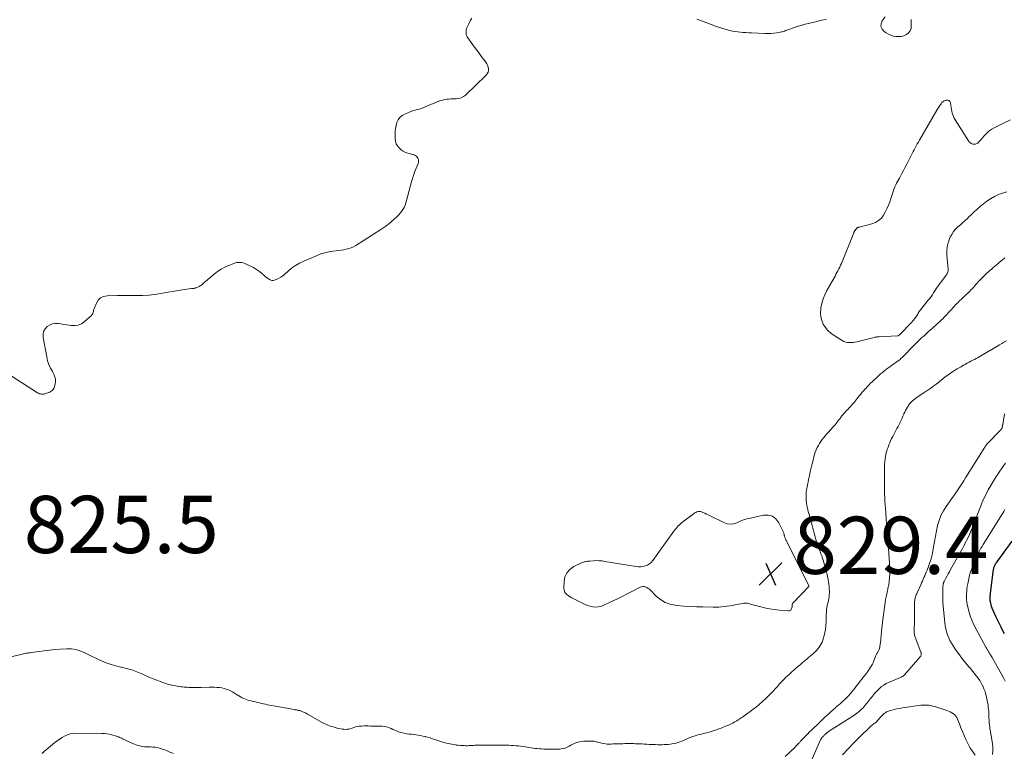
# Model space of a CAD drawing. Units: feet. Extents: x 1915000 to 1920030, y 555000 to 560000.
# Drawn here: x 1915617 to 1915961, y 556246 to 556503 of the extents above; entities that cross this region are included whole.
import ezdxf

# ---------------------------------------------------------------- set-up
doc = ezdxf.new("R2010")
doc.units = ezdxf.units.FT
doc.header["$LTSCALE"] = 100
doc.header["$MEASUREMENT"] = 0
for name, color, linetype, lineweight in [('CONTOUR INDEX', 32, 'Continuous', 25), ('CONTOUR INTERMEDIATE', 40, 'Continuous', 15), ('SPOT ELEVATION', 7, 'Continuous', 15)]:
    doc.layers.add(name, color=color, linetype=linetype, lineweight=lineweight)
doc.styles.add('slant', font='romans.shx', dxfattribs={"oblique": 14.999978})

# ---------------------------------------------------------------- blocks, each defined once
blk = doc.blocks.new('SPOT')
at = {"layer": 'SPOT ELEVATION', "lineweight": 25}
for p, q in [((-3.95, -3.95), (3.86, 3.85)), ((-1.67, 3.81), (1.74, -3.97))]:
    blk.add_line(p, q, dxfattribs=at)

msp = doc.modelspace()

# ---------------------------------------------------------------- linework, layer by layer
at = {"layer": 'CONTOUR INDEX', "elevation": 840, "flags": 128}
msp.add_lwpolyline([(1915961.31, 556287.92), (1915960.51, 556289.42), (1915960.09, 556290.23), (1915959.49, 556291.41), (1915958.9, 556292.61), (1915958.33, 556293.81), (1915957.78, 556295.02), (1915957.2, 556296.32), (1915956.97, 556296.89), (1915956.77, 556297.47), (1915956.6, 556298.06), (1915956.46, 556298.66), (1915956.36, 556299.17), (1915956.31, 556299.52), (1915956.27, 556299.88), (1915956.26, 556300.23), (1915956.27, 556300.59), (1915956.29, 556300.95), (1915956.32, 556301.3), (1915956.36, 556301.66), (1915956.4, 556302.02), (1915957.5, 556310.51), (1915957.55, 556310.79), (1915957.61, 556311.07), (1915957.7, 556311.34), (1915957.8, 556311.6), (1915957.92, 556311.86), (1915958.05, 556312.11), (1915958.2, 556312.36), (1915958.36, 556312.59), (1915963.92, 556320.32)], dxfattribs=at)
at = {"layer": 'CONTOUR INTERMEDIATE', "flags": 128}
for points, elevation in [([(1915775.08, 556503.16), (1915774.52, 556502.15), (1915773.99, 556501.12), (1915773.42, 556499.95), (1915773.23, 556499.49), (1915773.1, 556499.02), (1915773.04, 556498.53), (1915773.03, 556498.03), (1915773.11, 556497.54), (1915773.24, 556497.07), (1915773.44, 556496.63), (1915773.7, 556496.2), (1915776.04, 556493), (1915776.82, 556491.95), (1915777.59, 556490.89), (1915778.37, 556489.84), (1915779.15, 556488.79), (1915779.93, 556487.73), (1915780.27, 556487.19), (1915780.55, 556486.62), (1915780.74, 556486.02), (1915780.87, 556485.39), (1915780.85, 556484.78), (1915780.74, 556484.21), (1915780.46, 556483.68), (1915780.09, 556483.2), (1915772.83, 556476.24), (1915772.11, 556475.7), (1915771.34, 556475.28), (1915770.5, 556475.05), (1915769.6, 556474.95), (1915769.18, 556474.95), (1915768.46, 556474.94), (1915767.73, 556474.91), (1915767.01, 556474.85), (1915766.28, 556474.78), (1915765.57, 556474.66), (1915764.87, 556474.5), (1915764.18, 556474.29), (1915763.5, 556474.04), (1915758.78, 556472.07), (1915758.09, 556471.8), (1915757.39, 556471.56), (1915756.69, 556471.35), (1915755.97, 556471.17), (1915755.26, 556470.99), (1915754.55, 556470.78), (1915753.85, 556470.54), (1915753.16, 556470.27), (1915751.59, 556469.61), (1915750.69, 556469.08), (1915749.91, 556468.43), (1915749.33, 556467.6), (1915748.88, 556466.65), (1915748.6, 556465.59), (1915748.39, 556464.52), (1915748.29, 556463.44), (1915748.26, 556462.35), (1915748.28, 556460.98), (1915748.4, 556460.08), (1915748.64, 556459.23), (1915749.07, 556458.46), (1915749.61, 556457.73), (1915750.3, 556457.12), (1915751.03, 556456.59), (1915751.85, 556456.19), (1915752.71, 556455.87), (1915754.85, 556455.29), (1915755.28, 556455.11), (1915755.65, 556454.87), (1915755.96, 556454.54), (1915756.21, 556454.14), (1915756.35, 556453.7), (1915756.42, 556453.25), (1915756.38, 556452.8), (1915756.26, 556452.34), (1915755.29, 556449.83), (1915754.66, 556448.11), (1915754.08, 556446.37), (1915753.56, 556444.62), (1915753.1, 556442.84), (1915752.25, 556439.33), (1915752.01, 556438.53), (1915751.73, 556437.75), (1915751.37, 556436.99), (1915750.97, 556436.26), (1915750.5, 556435.57), (1915750, 556434.9), (1915749.44, 556434.28), (1915748.84, 556433.7), (1915747.01, 556432.04), (1915746.73, 556431.79), (1915746.45, 556431.55), (1915746.16, 556431.32), (1915745.86, 556431.09), (1915745.57, 556430.87), (1915745.27, 556430.65), (1915744.97, 556430.44), (1915744.66, 556430.22), (1915744.6, 556430.18), (1915744.26, 556429.95), (1915743.92, 556429.72), (1915743.58, 556429.5), (1915743.23, 556429.27), (1915734.46, 556423.68), (1915733.68, 556423.24), (1915732.87, 556422.86), (1915732.03, 556422.57), (1915731.15, 556422.34), (1915730.26, 556422.17), (1915729.37, 556422.02), (1915728.47, 556421.89), (1915727.57, 556421.78), (1915726.49, 556421.67), (1915725.06, 556421.44), (1915723.66, 556421.14), (1915722.28, 556420.72), (1915720.93, 556420.21), (1915716.26, 556418.23), (1915714.78, 556417.51), (1915713.37, 556416.7), (1915712.05, 556415.74), (1915710.79, 556414.69), (1915709.69, 556413.67), (1915709, 556413.1), (1915708.27, 556412.58), (1915707.5, 556412.14), (1915706.69, 556411.76), (1915706.31, 556411.6), (1915705.68, 556411.46), (1915705.07, 556411.45), (1915704.49, 556411.64), (1915703.93, 556411.95), (1915703.39, 556412.4), (1915702.85, 556412.84), (1915702.32, 556413.3), (1915701.79, 556413.75), (1915701.54, 556413.98), (1915700.86, 556414.52), (1915700.17, 556415.03), (1915699.43, 556415.49), (1915698.67, 556415.91), (1915696.16, 556417.18), (1915695.65, 556417.4), (1915695.13, 556417.58), (1915694.59, 556417.69), (1915694.04, 556417.76), (1915693.48, 556417.75), (1915692.93, 556417.69), (1915692.4, 556417.57), (1915691.87, 556417.4), (1915690.1, 556416.69), (1915688.73, 556416.06), (1915687.41, 556415.36), (1915686.16, 556414.54), (1915684.95, 556413.64), (1915681.89, 556411.12), (1915681.62, 556410.89), (1915681.36, 556410.66), (1915681.11, 556410.41), (1915680.87, 556410.16), (1915680.62, 556409.92), (1915680.35, 556409.71), (1915680.06, 556409.53), (1915679.75, 556409.37), (1915678.67, 556408.88), (1915678.48, 556408.81), (1915678.29, 556408.75), (1915678.09, 556408.71), (1915677.89, 556408.68), (1915677.69, 556408.66), (1915677.49, 556408.64), (1915677.28, 556408.62), (1915677.08, 556408.59), (1915674.62, 556408.25), (1915673.2, 556408.04), (1915671.77, 556407.82), (1915670.34, 556407.58), (1915668.92, 556407.34), (1915666.33, 556406.89), (1915664.21, 556406.57), (1915662.08, 556406.34), (1915659.93, 556406.23), (1915657.79, 556406.2), (1915655.81, 556406.22), (1915654.65, 556406.23), (1915653.48, 556406.23), (1915652.31, 556406.21), (1915651.15, 556406.18), (1915647.53, 556406.08), (1915646.33, 556405.82), (1915645.28, 556405.35), (1915644.46, 556404.54), (1915643.79, 556403.51), (1915643.03, 556401.67), (1915642.9, 556401.34), (1915642.8, 556401.01), (1915642.72, 556400.67), (1915642.65, 556400.33), (1915642.56, 556400), (1915642.44, 556399.69), (1915642.25, 556399.42), (1915642.02, 556399.17), (1915639.57, 556396.99), (1915638.53, 556396.3), (1915637.43, 556395.81), (1915636.24, 556395.64), (1915634.99, 556395.67), (1915634.41, 556395.77), (1915633.4, 556395.93), (1915632.39, 556396.1), (1915631.38, 556396.26), (1915630.37, 556396.42), (1915629.39, 556396.45), (1915628.46, 556396.32), (1915627.59, 556395.97), (1915626.76, 556395.45), (1915626.55, 556395.29), (1915625.85, 556394.49), (1915625.35, 556393.61), (1915625.16, 556392.62), (1915625.17, 556391.55), (1915626.42, 556384.75), (1915626.74, 556383.39), (1915627.16, 556382.07), (1915627.73, 556380.81), (1915628.39, 556379.58), (1915628.78, 556378.94), (1915629.19, 556378.04), (1915629.44, 556377.11), (1915629.46, 556376.16), (1915629.33, 556375.18), (1915629.04, 556374.05), (1915628.88, 556373.65), (1915628.67, 556373.29), (1915628.38, 556372.99), (1915628.03, 556372.74), (1915627.63, 556372.53), (1915627.23, 556372.33), (1915626.82, 556372.16), (1915626.4, 556372.01), (1915625.9, 556371.84), (1915625.61, 556371.77), (1915625.32, 556371.72), (1915625.02, 556371.7), (1915624.72, 556371.7), (1915624.59, 556371.71), (1915624.23, 556371.77), (1915623.88, 556371.86), (1915623.55, 556372), (1915623.23, 556372.17), (1915604.67, 556384.1)], 828), ([(1915899.06, 556502.77), (1915897.97, 556502.51), (1915896.88, 556502.24), (1915895.79, 556501.98), (1915894.7, 556501.71), (1915891.18, 556500.85), (1915890.15, 556500.58), (1915889.13, 556500.29), (1915888.12, 556499.96), (1915887.12, 556499.61), (1915885.85, 556499.14), (1915885.49, 556499.01), (1915885.13, 556498.87), (1915884.76, 556498.74), (1915884.4, 556498.61), (1915884.04, 556498.48), (1915883.67, 556498.37), (1915883.29, 556498.28), (1915882.91, 556498.21), (1915881.64, 556497.98), (1915880.61, 556497.84), (1915879.59, 556497.74), (1915878.56, 556497.71), (1915877.53, 556497.72), (1915872.8, 556497.93), (1915871.85, 556497.98), (1915870.9, 556498.04), (1915869.95, 556498.11), (1915869.01, 556498.18), (1915868.06, 556498.29), (1915867.12, 556498.43), (1915866.19, 556498.61), (1915865.26, 556498.82), (1915864.79, 556498.94), (1915863.63, 556499.26), (1915862.48, 556499.59), (1915861.34, 556499.97), (1915860.22, 556500.36), (1915855.69, 556502.05), (1915854.72, 556502.4), (1915853.75, 556502.76)], 828), ([(1915928.6, 556502.6), (1915928.61, 556502.04), (1915928.63, 556501.47), (1915928.71, 556500.49), (1915928.61, 556499.55), (1915928.32, 556498.7), (1915927.77, 556498.01), (1915927.02, 556497.41), (1915926.83, 556497.31), (1915925.99, 556496.96), (1915925.13, 556496.71), (1915924.23, 556496.64), (1915923.32, 556496.68), (1915922.41, 556496.87), (1915921.54, 556497.14), (1915920.7, 556497.53), (1915919.9, 556498), (1915919.21, 556498.46), (1915918.5, 556499.3), (1915918.1, 556500.18), (1915918.17, 556501.15), (1915918.56, 556502.18), (1915919.59, 556503.58)], 828), ([(1915962.14, 556442.43), (1915960.6, 556441.97), (1915959.15, 556441.44), (1915957.74, 556440.8), (1915956.42, 556440.01), (1915955.15, 556439.11), (1915952.82, 556437.24), (1915951.76, 556436.36), (1915950.72, 556435.46), (1915949.72, 556434.52), (1915948.73, 556433.56), (1915948.42, 556433.25), (1915947.59, 556432.44), (1915946.75, 556431.65), (1915945.88, 556430.89), (1915945, 556430.14), (1915944.17, 556429.35), (1915943.43, 556428.5), (1915942.83, 556427.55), (1915942.31, 556426.53), (1915942.07, 556425.96), (1915941.61, 556424.59), (1915941.28, 556423.19), (1915941.16, 556421.77), (1915941.18, 556420.32), (1915941.59, 556415.38), (1915941.59, 556415.05), (1915941.56, 556414.72), (1915941.48, 556414.41), (1915941.36, 556414.09), (1915941.07, 556413.48), (1915941.02, 556413.42), (1915940.96, 556413.35), (1915937.44, 556408.58), (1915937.39, 556408.51), (1915936.52, 556407.15), (1915936.08, 556406.47), (1915935.62, 556405.81), (1915935.14, 556405.16), (1915934.64, 556404.53), (1915931.54, 556400.68), (1915931.46, 556400.56), (1915931.38, 556400.45), (1915931.31, 556400.33), (1915931.24, 556400.2), (1915931.18, 556400.07), (1915931.11, 556399.95), (1915931.03, 556399.83), (1915930.96, 556399.71), (1915930.24, 556398.64), (1915929.79, 556398.01), (1915929.31, 556397.39), (1915928.8, 556396.8), (1915928.27, 556396.22), (1915925.22, 556393.09), (1915925.14, 556393.01), (1915925.06, 556392.92), (1915924.97, 556392.84), (1915924.89, 556392.76), (1915924.8, 556392.67), (1915924.72, 556392.59), (1915924.64, 556392.51), (1915924.56, 556392.42), (1915924.53, 556392.39), (1915924.47, 556392.32), (1915924.4, 556392.27), (1915924.33, 556392.21), (1915924.26, 556392.17), (1915924.18, 556392.13), (1915924.1, 556392.1), (1915924.01, 556392.08), (1915923.93, 556392.07), (1915917.37, 556391.77), (1915917.16, 556391.76), (1915916.95, 556391.74), (1915916.75, 556391.71), (1915916.54, 556391.68), (1915916.34, 556391.64), (1915916.13, 556391.6), (1915915.93, 556391.56), (1915915.73, 556391.51), (1915909.62, 556390.03), (1915908.98, 556389.9), (1915908.33, 556389.8), (1915907.68, 556389.75), (1915907.03, 556389.73), (1915906.39, 556389.8), (1915905.76, 556389.92), (1915905.17, 556390.15), (1915904.59, 556390.44), (1915901.7, 556392.23), (1915900.57, 556393.05), (1915899.55, 556393.97), (1915898.68, 556395.04), (1915897.91, 556396.2), (1915897.38, 556397.47), (1915897.02, 556398.77), (1915896.94, 556400.11), (1915897.04, 556401.48), (1915897.1, 556401.87), (1915897.46, 556403.43), (1915897.91, 556404.96), (1915898.52, 556406.43), (1915899.22, 556407.87), (1915901.68, 556412.33), (1915902.03, 556412.96), (1915902.37, 556413.59), (1915902.71, 556414.21), (1915903.05, 556414.84), (1915903.37, 556415.48), (1915903.69, 556416.12), (1915903.98, 556416.77), (1915904.26, 556417.42), (1915908.6, 556428.04), (1915908.64, 556428.15), (1915908.69, 556428.27), (1915908.73, 556428.39), (1915908.78, 556428.51), (1915908.83, 556428.62), (1915908.88, 556428.73), (1915908.94, 556428.84), (1915909.02, 556428.94), (1915909.49, 556429.55), (1915909.59, 556429.66), (1915909.7, 556429.76), (1915909.82, 556429.83), (1915909.95, 556429.89), (1915910.09, 556429.94), (1915910.24, 556429.99), (1915910.38, 556430.03), (1915910.52, 556430.07), (1915914.95, 556431.24), (1915916.18, 556431.73), (1915917.29, 556432.38), (1915918.23, 556433.26), (1915919.04, 556434.31), (1915919.71, 556435.51), (1915920.32, 556436.73), (1915920.84, 556438), (1915921.31, 556439.29), (1915922.48, 556442.93), (1915922.71, 556443.57), (1915922.96, 556444.21), (1915923.25, 556444.83), (1915923.56, 556445.43), (1915923.89, 556446.03), (1915924.22, 556446.64), (1915924.55, 556447.24), (1915924.88, 556447.84), (1915925.41, 556448.8), (1915926, 556449.89), (1915926.58, 556450.98), (1915927.14, 556452.09), (1915927.69, 556453.19), (1915928.62, 556455.1), (1915928.96, 556455.78), (1915929.31, 556456.46), (1915929.67, 556457.14), (1915930.04, 556457.81), (1915930.42, 556458.48), (1915930.79, 556459.15), (1915931.18, 556459.81), (1915931.56, 556460.47), (1915937.66, 556470.97), (1915937.97, 556471.5), (1915938.3, 556472.03), (1915938.64, 556472.54), (1915938.98, 556473.05), (1915939.1, 556473.22), (1915939.43, 556473.6), (1915939.79, 556473.93), (1915940.21, 556474.18), (1915940.67, 556474.37), (1915940.93, 556474.45), (1915941.43, 556474.45), (1915941.85, 556474.32), (1915942.15, 556474), (1915942.36, 556473.54), (1915942.52, 556472.53), (1915942.63, 556471.88), (1915942.74, 556471.23), (1915942.87, 556470.58), (1915943.01, 556469.94), (1915943.18, 556469.31), (1915943.4, 556468.7), (1915943.68, 556468.12), (1915944, 556467.55), (1915948.67, 556460.25), (1915948.87, 556459.97), (1915949.1, 556459.72), (1915949.36, 556459.5), (1915949.64, 556459.3), (1915949.95, 556459.15), (1915950.26, 556459.06), (1915950.59, 556459.03), (1915950.93, 556459.05), (1915951.13, 556459.08), (1915951.42, 556459.16), (1915951.69, 556459.27), (1915951.93, 556459.44), (1915952.15, 556459.63), (1915952.36, 556459.85), (1915952.56, 556460.08), (1915952.76, 556460.31), (1915952.96, 556460.54), (1915954.13, 556461.94), (1915954.96, 556462.81), (1915955.85, 556463.61), (1915956.84, 556464.29), (1915957.88, 556464.89), (1915961.18, 556466.53), (1915963.4, 556467.61)], 828), ([(1915961.42, 556419.32), (1915961.17, 556419.12), (1915960.6, 556418.66), (1915960.04, 556418.19), (1915959.48, 556417.71), (1915958.92, 556417.23), (1915958.37, 556416.75), (1915957.81, 556416.27), (1915957.25, 556415.8), (1915956.69, 556415.32), (1915956.45, 556415.12), (1915955.78, 556414.54), (1915955.11, 556413.95), (1915954.46, 556413.34), (1915953.82, 556412.72), (1915953.46, 556412.36), (1915953, 556411.9), (1915952.56, 556411.43), (1915952.13, 556410.95), (1915951.7, 556410.46), (1915951.28, 556409.97), (1915950.85, 556409.49), (1915950.41, 556409.02), (1915949.97, 556408.55), (1915949.65, 556408.23), (1915949.04, 556407.61), (1915948.42, 556407), (1915947.79, 556406.39), (1915947.16, 556405.79), (1915946.24, 556404.92), (1915946.03, 556404.72), (1915945.81, 556404.51), (1915945.6, 556404.3), (1915945.38, 556404.09), (1915945.17, 556403.87), (1915944.96, 556403.66), (1915944.75, 556403.45), (1915944.54, 556403.23), (1915943.24, 556401.86), (1915942.86, 556401.45), (1915942.48, 556401.04), (1915942.1, 556400.63), (1915941.73, 556400.21), (1915941.35, 556399.8), (1915940.97, 556399.39), (1915940.58, 556398.99), (1915940.19, 556398.59), (1915939.8, 556398.19), (1915939.2, 556397.61), (1915938.59, 556397.03), (1915937.98, 556396.46), (1915937.36, 556395.89), (1915937.19, 556395.74), (1915936.57, 556395.19), (1915935.96, 556394.64), (1915935.35, 556394.09), (1915934.74, 556393.54), (1915934.07, 556392.93), (1915933.69, 556392.59), (1915933.31, 556392.25), (1915932.93, 556391.9), (1915932.56, 556391.56), (1915932.18, 556391.21), (1915931.81, 556390.87), (1915931.44, 556390.52), (1915931.07, 556390.17), (1915930.23, 556389.36), (1915929.71, 556388.85), (1915929.2, 556388.33), (1915928.69, 556387.8), (1915928.2, 556387.27), (1915927.87, 556386.92), (1915927.33, 556386.34), (1915926.78, 556385.78), (1915926.21, 556385.22), (1915925.64, 556384.68), (1915925.04, 556384.12), (1915924.76, 556383.87), (1915924.47, 556383.63), (1915924.17, 556383.4), (1915923.86, 556383.18), (1915923.55, 556382.96), (1915923.25, 556382.74), (1915922.94, 556382.52), (1915922.63, 556382.3), (1915921.31, 556381.35), (1915920.9, 556381.05), (1915920.49, 556380.75), (1915920.09, 556380.45), (1915919.68, 556380.15), (1915919.28, 556379.84), (1915918.88, 556379.53), (1915918.49, 556379.2), (1915918.1, 556378.87), (1915917.51, 556378.35), (1915916.89, 556377.79), (1915916.28, 556377.23), (1915915.67, 556376.66), (1915915.08, 556376.08), (1915914.49, 556375.49), (1915913.91, 556374.9), (1915913.33, 556374.3), (1915912.76, 556373.7), (1915912.73, 556373.66), (1915912.15, 556373.02), (1915911.58, 556372.38), (1915911.02, 556371.72), (1915910.48, 556371.06), (1915908.67, 556368.83), (1915908.32, 556368.4), (1915907.96, 556367.98), (1915907.59, 556367.56), (1915907.22, 556367.15), (1915906.84, 556366.75), (1915906.46, 556366.34), (1915906.08, 556365.94), (1915905.7, 556365.54), (1915905.62, 556365.45), (1915905.22, 556365.02), (1915904.83, 556364.57), (1915904.45, 556364.11), (1915904.09, 556363.65), (1915904.03, 556363.57), (1915903.7, 556363.13), (1915903.37, 556362.7), (1915903.04, 556362.27), (1915902.71, 556361.84), (1915902.38, 556361.42), (1915902.03, 556361), (1915901.68, 556360.59), (1915901.32, 556360.19), (1915899.7, 556358.41), (1915899.15, 556357.79), (1915898.61, 556357.16), (1915898.08, 556356.51), (1915897.56, 556355.86), (1915897.07, 556355.19), (1915896.62, 556354.5), (1915896.2, 556353.78), (1915895.82, 556353.05), (1915895.8, 556353.01), (1915895.45, 556352.23), (1915895.14, 556351.44), (1915894.87, 556350.63), (1915894.63, 556349.81), (1915894.22, 556348.19), (1915894, 556347.3), (1915893.78, 556346.4), (1915893.58, 556345.51), (1915893.39, 556344.61), (1915893.2, 556343.71), (1915893.01, 556342.81), (1915892.81, 556341.91), (1915892.61, 556341.01), (1915892.6, 556340.98), (1915892.42, 556340.06), (1915892.25, 556339.14), (1915892.11, 556338.22), (1915892, 556337.29), (1915891.97, 556337.07), (1915891.91, 556336.25), (1915891.9, 556335.43), (1915891.95, 556334.61), (1915892.03, 556333.79), (1915892.05, 556333.65), (1915892.18, 556332.91), (1915892.32, 556332.17), (1915892.48, 556331.43), (1915892.67, 556330.7), (1915892.87, 556329.98), (1915893.07, 556329.25), (1915893.27, 556328.52), (1915893.47, 556327.79), (1915893.54, 556327.51), (1915893.78, 556326.63), (1915894.01, 556325.76), (1915894.24, 556324.89), (1915894.47, 556324.02), (1915894.71, 556323.13), (1915894.95, 556322.26), (1915895.21, 556321.39), (1915895.48, 556320.53), (1915895.5, 556320.48), (1915895.79, 556319.59), (1915896.09, 556318.71), (1915896.41, 556317.83), (1915896.73, 556316.96), (1915896.83, 556316.71), (1915897.11, 556315.95), (1915897.39, 556315.18), (1915897.65, 556314.41), (1915897.9, 556313.64), (1915898.14, 556312.86), (1915898.38, 556312.08), (1915898.6, 556311.29), (1915898.81, 556310.51), (1915898.84, 556310.39), (1915899.05, 556309.55), (1915899.25, 556308.72), (1915899.43, 556307.88), (1915899.6, 556307.04), (1915899.64, 556306.86), (1915899.77, 556306.11), (1915899.88, 556305.35), (1915899.96, 556304.58), (1915900.02, 556303.82), (1915900.03, 556303.71), (1915900.05, 556303), (1915900.05, 556302.28), (1915900, 556301.57), (1915899.93, 556300.86), (1915899.84, 556300.22), (1915899.78, 556299.83), (1915899.71, 556299.45), (1915899.62, 556299.07), (1915899.53, 556298.69), (1915899.43, 556298.31), (1915899.34, 556297.93), (1915899.27, 556297.55), (1915899.21, 556297.16), (1915899.09, 556296.28), (1915899, 556295.55), (1915898.94, 556294.82), (1915898.91, 556294.09), (1915898.9, 556293.36), (1915898.9, 556293.27), (1915898.9, 556292.58), (1915898.89, 556291.9), (1915898.86, 556291.21), (1915898.82, 556290.53), (1915898.75, 556289.85), (1915898.66, 556289.18), (1915898.52, 556288.51), (1915898.35, 556287.85), (1915897.73, 556285.72), (1915897.49, 556285.06), (1915897.21, 556284.42), (1915896.86, 556283.81), (1915896.47, 556283.23), (1915896.02, 556282.68), (1915895.56, 556282.15), (1915895.06, 556281.65), (1915894.54, 556281.17), (1915894.48, 556281.12), (1915893.92, 556280.63), (1915893.36, 556280.15), (1915892.8, 556279.67), (1915892.24, 556279.19), (1915891.68, 556278.71), (1915891.12, 556278.23), (1915890.56, 556277.75), (1915890, 556277.27), (1915888.26, 556275.79), (1915887.68, 556275.29), (1915887.1, 556274.79), (1915886.53, 556274.29), (1915885.97, 556273.78), (1915885.41, 556273.27), (1915884.86, 556272.74), (1915884.32, 556272.2), (1915883.79, 556271.66), (1915883.62, 556271.49), (1915883.18, 556271.01), (1915882.74, 556270.54), (1915882.31, 556270.05), (1915881.89, 556269.56), (1915881.46, 556269.08), (1915881.03, 556268.59), (1915880.59, 556268.12), (1915880.15, 556267.65), (1915879.95, 556267.44), (1915879.39, 556266.87), (1915878.83, 556266.31), (1915878.27, 556265.76), (1915877.7, 556265.21), (1915877.59, 556265.11), (1915877.02, 556264.59), (1915876.45, 556264.07), (1915875.87, 556263.56), (1915875.29, 556263.06), (1915874.69, 556262.58), (1915874.09, 556262.1), (1915873.47, 556261.63), (1915872.85, 556261.17), (1915870.6, 556259.55), (1915870.13, 556259.21), (1915869.65, 556258.87), (1915869.17, 556258.54), (1915868.68, 556258.21), (1915868.62, 556258.16), (1915868.16, 556257.86), (1915867.7, 556257.57), (1915867.23, 556257.29), (1915866.76, 556257.02), (1915866.27, 556256.76), (1915865.78, 556256.52), (1915865.29, 556256.29), (1915864.79, 556256.07), (1915864.28, 556255.85), (1915863.77, 556255.64), (1915863.26, 556255.43), (1915862.75, 556255.22), (1915862.2, 556255), (1915861.42, 556254.7), (1915860.63, 556254.41), (1915859.83, 556254.13), (1915859.03, 556253.88), (1915858.43, 556253.69), (1915857.81, 556253.51), (1915857.19, 556253.35), (1915856.57, 556253.2), (1915855.94, 556253.06), (1915855.31, 556252.92), (1915854.69, 556252.77), (1915854.08, 556252.59), (1915853.47, 556252.4), (1915851.98, 556251.91), (1915851.52, 556251.74), (1915851.06, 556251.56), (1915850.61, 556251.37), (1915850.16, 556251.16), (1915849.71, 556250.95), (1915849.26, 556250.75), (1915848.8, 556250.57), (1915848.34, 556250.4), (1915847.22, 556250), (1915846.54, 556249.78), (1915845.85, 556249.6), (1915845.15, 556249.46), (1915844.44, 556249.36), (1915843.73, 556249.29), (1915843.02, 556249.24), (1915842.3, 556249.21), (1915841.59, 556249.19), (1915841.5, 556249.19), (1915840.75, 556249.19), (1915840, 556249.2), (1915839.25, 556249.21), (1915838.51, 556249.23), (1915837.76, 556249.26), (1915837.01, 556249.29), (1915836.27, 556249.33), (1915835.52, 556249.38), (1915835.32, 556249.39), (1915834.57, 556249.44), (1915833.81, 556249.48), (1915833.06, 556249.51), (1915832.31, 556249.54), (1915832.28, 556249.54), (1915831.54, 556249.56), (1915830.8, 556249.58), (1915830.06, 556249.58), (1915829.32, 556249.57), (1915829.21, 556249.57), (1915828.53, 556249.56), (1915827.84, 556249.55), (1915827.15, 556249.53), (1915826.46, 556249.51), (1915825.78, 556249.49), (1915825.09, 556249.47), (1915824.4, 556249.44), (1915823.71, 556249.41), (1915823.53, 556249.41), (1915822.94, 556249.4), (1915822.34, 556249.42), (1915821.75, 556249.48), (1915821.16, 556249.57), (1915821.08, 556249.58), (1915820.54, 556249.69), (1915819.99, 556249.82), (1915819.45, 556249.96), (1915818.92, 556250.12), (1915818.38, 556250.27), (1915817.84, 556250.37), (1915817.29, 556250.43), (1915816.73, 556250.45), (1915814.21, 556250.4), (1915813.5, 556250.35), (1915812.8, 556250.25), (1915812.11, 556250.08), (1915811.43, 556249.86), (1915811.14, 556249.75), (1915810.62, 556249.53), (1915810.12, 556249.29), (1915809.62, 556249.02), (1915809.14, 556248.72), (1915808.66, 556248.44), (1915808.16, 556248.2), (1915807.64, 556248.01), (1915807.1, 556247.86), (1915806.96, 556247.83), (1915806.34, 556247.71), (1915805.72, 556247.63), (1915805.09, 556247.59), (1915804.46, 556247.58), (1915804.15, 556247.58), (1915803.36, 556247.6), (1915802.57, 556247.62), (1915801.79, 556247.64), (1915801, 556247.65), (1915800.91, 556247.66), (1915800.17, 556247.68), (1915799.43, 556247.71), (1915798.69, 556247.76), (1915797.95, 556247.82), (1915797.21, 556247.9), (1915796.47, 556247.98), (1915795.74, 556248.08), (1915795.01, 556248.2), (1915793.78, 556248.4), (1915792.97, 556248.53), (1915792.15, 556248.64), (1915791.33, 556248.74), (1915790.5, 556248.83), (1915790.44, 556248.83), (1915789.65, 556248.9), (1915788.85, 556248.96), (1915788.06, 556248.99), (1915787.26, 556249.02), (1915786.46, 556249.03), (1915785.66, 556249.04), (1915784.87, 556249.05), (1915784.07, 556249.05), (1915784.04, 556249.05), (1915783.24, 556249.04), (1915782.43, 556249.04), (1915781.62, 556249.04), (1915780.81, 556249.04), (1915780.06, 556249.03), (1915779.26, 556249.03), (1915778.46, 556249.02), (1915777.66, 556249.01), (1915776.86, 556248.99), (1915776.05, 556248.98), (1915775.66, 556248.96), (1915775.26, 556248.94), (1915774.86, 556248.92), (1915774.47, 556248.89), (1915774.07, 556248.86), (1915773.67, 556248.85), (1915773.28, 556248.84), (1915772.88, 556248.85), (1915772.32, 556248.86), (1915771.65, 556248.89), (1915770.97, 556248.94), (1915770.3, 556249), (1915769.63, 556249.08), (1915769.36, 556249.12), (1915768.71, 556249.21), (1915768.05, 556249.32), (1915767.4, 556249.45), (1915766.75, 556249.58), (1915766.11, 556249.74), (1915765.47, 556249.91), (1915764.83, 556250.1), (1915764.2, 556250.31), (1915762.14, 556251.02), (1915761.31, 556251.29), (1915760.49, 556251.55), (1915759.65, 556251.78), (1915758.82, 556251.99), (1915758.7, 556252.02), (1915757.92, 556252.2), (1915757.13, 556252.36), (1915756.33, 556252.5), (1915755.53, 556252.61), (1915754.73, 556252.72), (1915753.94, 556252.83), (1915753.14, 556252.93), (1915752.34, 556253.04), (1915752.14, 556253.07), (1915751.45, 556253.18), (1915750.76, 556253.33), (1915750.09, 556253.51), (1915749.42, 556253.73), (1915748.77, 556253.98), (1915748.12, 556254.24), (1915747.48, 556254.53), (1915746.84, 556254.83), (1915746.71, 556254.89), (1915746, 556255.18), (1915745.27, 556255.41), (1915744.52, 556255.54), (1915743.76, 556255.61), (1915741.81, 556255.65), (1915741.07, 556255.67), (1915740.32, 556255.69), (1915739.58, 556255.72), (1915738.84, 556255.74), (1915738.1, 556255.76), (1915737.36, 556255.75), (1915736.62, 556255.71), (1915735.88, 556255.66), (1915735.61, 556255.63), (1915734.99, 556255.54), (1915734.38, 556255.41), (1915733.79, 556255.23), (1915733.2, 556255.02), (1915733.11, 556254.98), (1915732.57, 556254.79), (1915732.02, 556254.65), (1915731.46, 556254.58), (1915730.88, 556254.56), (1915730.31, 556254.59), (1915729.73, 556254.65), (1915729.16, 556254.74), (1915728.6, 556254.86), (1915727.96, 556255.02), (1915727.29, 556255.19), (1915726.62, 556255.38), (1915725.96, 556255.59), (1915725.31, 556255.82), (1915724.66, 556256.07), (1915724.02, 556256.34), (1915723.4, 556256.65), (1915722.78, 556256.97), (1915717.54, 556259.91), (1915717.21, 556260.09), (1915716.88, 556260.27), (1915716.54, 556260.43), (1915716.2, 556260.6), (1915715.99, 556260.7), (1915715.75, 556260.8), (1915715.51, 556260.89), (1915715.26, 556260.97), (1915715.01, 556261.04), (1915714.76, 556261.1), (1915714.5, 556261.16), (1915714.25, 556261.22), (1915713.99, 556261.27), (1915713.97, 556261.28), (1915713.7, 556261.33), (1915713.43, 556261.38), (1915713.16, 556261.43), (1915712.9, 556261.48), (1915706.4, 556262.62), (1915705.7, 556262.75), (1915705, 556262.88), (1915704.3, 556263.02), (1915703.6, 556263.16), (1915702.91, 556263.31), (1915702.21, 556263.47), (1915701.52, 556263.62), (1915700.83, 556263.79), (1915700.79, 556263.8), (1915700.07, 556263.97), (1915699.36, 556264.14), (1915698.65, 556264.31), (1915697.94, 556264.49), (1915697.77, 556264.53), (1915697.14, 556264.69), (1915696.52, 556264.88), (1915695.91, 556265.1), (1915695.3, 556265.34), (1915694.71, 556265.61), (1915694.14, 556265.91), (1915693.58, 556266.24), (1915693.03, 556266.59), (1915692.76, 556266.78), (1915692.08, 556267.22), (1915691.38, 556267.63), (1915690.67, 556268), (1915689.94, 556268.35), (1915689.19, 556268.64), (1915688.43, 556268.88), (1915687.64, 556269.04), (1915686.85, 556269.15), (1915686.71, 556269.17), (1915685.84, 556269.23), (1915684.96, 556269.27), (1915684.09, 556269.28), (1915683.21, 556269.27), (1915680.41, 556269.18), (1915679.68, 556269.17), (1915678.96, 556269.16), (1915678.23, 556269.17), (1915677.51, 556269.18), (1915677.13, 556269.19), (1915676.59, 556269.2), (1915676.06, 556269.22), (1915675.53, 556269.25), (1915674.99, 556269.28), (1915674.46, 556269.32), (1915673.93, 556269.37), (1915673.4, 556269.43), (1915672.88, 556269.51), (1915672.68, 556269.54), (1915672.06, 556269.64), (1915671.44, 556269.75), (1915670.82, 556269.88), (1915670.21, 556270.01), (1915670.06, 556270.05), (1915669.38, 556270.21), (1915668.7, 556270.39), (1915668.02, 556270.6), (1915667.35, 556270.82), (1915666.14, 556271.24), (1915664.87, 556271.7), (1915663.61, 556272.18), (1915662.37, 556272.71), (1915661.14, 556273.25), (1915659.63, 556273.94), (1915657.9, 556274.67), (1915656.15, 556275.31), (1915654.36, 556275.84), (1915652.54, 556276.29), (1915652.37, 556276.33), (1915650.63, 556276.75), (1915648.92, 556277.24), (1915647.25, 556277.83), (1915645.59, 556278.5), (1915645.24, 556278.65), (1915643.79, 556279.31), (1915642.34, 556279.98), (1915640.91, 556280.69), (1915639.49, 556281.43), (1915638.05, 556282.05), (1915636.58, 556282.5), (1915635.05, 556282.69), (1915633.48, 556282.73), (1915631.02, 556282.57), (1915629.2, 556282.43), (1915627.38, 556282.26), (1915625.56, 556282.05), (1915623.74, 556281.81), (1915621.05, 556281.41), (1915620.58, 556281.35), (1915620.12, 556281.28), (1915619.66, 556281.2), (1915619.2, 556281.13), (1915618.73, 556281.05), (1915618.28, 556280.97), (1915617.82, 556280.87), (1915617.36, 556280.76), (1915609.44, 556278.82)], 824), ([(1915884.62, 556245.02), (1915885.98, 556246.31), (1915886.35, 556246.67), (1915886.73, 556247.04), (1915887.1, 556247.41), (1915887.46, 556247.78), (1915889.29, 556249.66), (1915889.46, 556249.85), (1915889.64, 556250.04), (1915889.82, 556250.23), (1915889.99, 556250.42), (1915890.16, 556250.61), (1915890.34, 556250.8), (1915890.52, 556250.99), (1915890.7, 556251.17), (1915891.72, 556252.22), (1915892.42, 556252.93), (1915893.12, 556253.63), (1915893.83, 556254.32), (1915894.54, 556255.01), (1915895.67, 556256.07), (1915895.89, 556256.29), (1915896.12, 556256.5), (1915896.34, 556256.71), (1915896.57, 556256.93), (1915897.69, 556257.99), (1915898.41, 556258.67), (1915899.13, 556259.34), (1915899.86, 556260.01), (1915900.6, 556260.68), (1915901.5, 556261.5), (1915901.79, 556261.75), (1915902.07, 556262.01), (1915902.36, 556262.26), (1915902.65, 556262.51), (1915902.94, 556262.76), (1915903.23, 556263.01), (1915903.51, 556263.26), (1915903.8, 556263.52), (1915906.32, 556265.81), (1915906.39, 556265.87), (1915906.45, 556265.94), (1915906.52, 556266.01), (1915906.59, 556266.08), (1915906.65, 556266.15), (1915906.71, 556266.22), (1915906.77, 556266.29), (1915906.83, 556266.37), (1915909.03, 556269.11), (1915909.32, 556269.46), (1915909.6, 556269.81), (1915909.88, 556270.16), (1915910.16, 556270.51), (1915912.15, 556273.01), (1915912.31, 556273.22), (1915912.47, 556273.42), (1915912.63, 556273.63), (1915912.79, 556273.83), (1915912.95, 556274.04), (1915913.1, 556274.25), (1915913.25, 556274.46), (1915913.4, 556274.68), (1915915.13, 556277.39), (1915915.23, 556277.57), (1915915.33, 556277.75), (1915915.42, 556277.94), (1915915.49, 556278.13), (1915916.21, 556280.14), (1915916.29, 556280.36), (1915916.39, 556280.57), (1915916.5, 556280.78), (1915916.61, 556280.99), (1915916.74, 556281.19), (1915916.87, 556281.39), (1915917, 556281.58), (1915917.14, 556281.77), (1915917.15, 556281.79), (1915917.29, 556281.99), (1915917.4, 556282.2), (1915917.47, 556282.43), (1915917.53, 556282.67), (1915918.02, 556285.83), (1915918.05, 556286), (1915918.07, 556286.18), (1915918.08, 556286.35), (1915918.09, 556286.53), (1915918.1, 556286.7), (1915918.11, 556286.87), (1915918.13, 556287.05), (1915918.14, 556287.22), (1915918.31, 556288.89), (1915918.41, 556289.89), (1915918.52, 556290.9), (1915918.64, 556291.9), (1915918.77, 556292.9), (1915918.98, 556294.5), (1915919.01, 556294.73), (1915919.04, 556294.96), (1915919.07, 556295.19), (1915919.1, 556295.42), (1915919.12, 556295.66), (1915919.15, 556295.89), (1915919.18, 556296.12), (1915919.21, 556296.35), (1915919.41, 556297.9), (1915919.56, 556298.9), (1915919.72, 556299.91), (1915919.9, 556300.9), (1915920.11, 556301.9), (1915920.37, 556303.12), (1915920.46, 556303.51), (1915920.54, 556303.9), (1915920.63, 556304.29), (1915920.72, 556304.67), (1915920.8, 556305.06), (1915920.87, 556305.45), (1915920.92, 556305.84), (1915920.96, 556306.24), (1915921.15, 556308.87), (1915921.17, 556309.15), (1915921.18, 556309.43), (1915921.18, 556309.71), (1915921.18, 556309.99), (1915921.17, 556310.28), (1915921.17, 556310.56), (1915921.16, 556310.84), (1915921.15, 556311.12), (1915921.1, 556312.26), (1915921.06, 556313.12), (1915921.01, 556313.97), (1915920.95, 556314.82), (1915920.88, 556315.68), (1915920.87, 556315.81), (1915920.8, 556316.6), (1915920.73, 556317.38), (1915920.65, 556318.16), (1915920.56, 556318.94), (1915920.48, 556319.72), (1915920.4, 556320.5), (1915920.33, 556321.29), (1915920.26, 556322.07), (1915920.24, 556322.28), (1915920.17, 556323.17), (1915920.11, 556324.07), (1915920.06, 556324.96), (1915920.02, 556325.85), (1915920.02, 556325.87), (1915919.98, 556326.77), (1915919.94, 556327.67), (1915919.89, 556328.57), (1915919.84, 556329.47), (1915919.81, 556329.99), (1915919.76, 556330.67), (1915919.71, 556331.35), (1915919.65, 556332.03), (1915919.59, 556332.71), (1915919.53, 556333.38), (1915919.48, 556334.06), (1915919.44, 556334.74), (1915919.42, 556335.42), (1915919.41, 556335.77), (1915919.39, 556336.62), (1915919.37, 556337.47), (1915919.37, 556338.32), (1915919.37, 556339.17), (1915919.37, 556339.73), (1915919.37, 556340.41), (1915919.37, 556341.09), (1915919.36, 556341.77), (1915919.35, 556342.44), (1915919.34, 556343.12), (1915919.33, 556343.8), (1915919.33, 556344.48), (1915919.33, 556345.16), (1915919.33, 556345.54), (1915919.35, 556346.41), (1915919.39, 556347.27), (1915919.46, 556348.14), (1915919.55, 556349), (1915919.57, 556349.11), (1915919.69, 556349.94), (1915919.85, 556350.77), (1915920.05, 556351.58), (1915920.28, 556352.39), (1915920.31, 556352.48), (1915920.57, 556353.23), (1915920.85, 556353.98), (1915921.15, 556354.71), (1915921.48, 556355.44), (1915921.83, 556356.16), (1915922.19, 556356.87), (1915922.56, 556357.58), (1915922.93, 556358.29), (1915923.32, 556359), (1915923.69, 556359.7), (1915924.06, 556360.41), (1915924.42, 556361.12), (1915924.78, 556361.84), (1915924.82, 556361.92), (1915925.14, 556362.6), (1915925.46, 556363.28), (1915925.77, 556363.96), (1915926.06, 556364.65), (1915926.12, 556364.78), (1915926.4, 556365.4), (1915926.69, 556366.01), (1915927.01, 556366.6), (1915927.34, 556367.19), (1915927.7, 556367.75), (1915928.1, 556368.29), (1915928.55, 556368.79), (1915929.03, 556369.26), (1915929.12, 556369.34), (1915929.65, 556369.8), (1915930.2, 556370.24), (1915930.76, 556370.65), (1915931.34, 556371.04), (1915931.93, 556371.43), (1915932.51, 556371.81), (1915933.1, 556372.2), (1915933.68, 556372.58), (1915934.13, 556372.89), (1915934.84, 556373.36), (1915935.54, 556373.85), (1915936.23, 556374.35), (1915936.92, 556374.86), (1915937.4, 556375.21), (1915937.84, 556375.55), (1915938.28, 556375.89), (1915938.71, 556376.24), (1915939.13, 556376.6), (1915939.56, 556376.96), (1915939.99, 556377.31), (1915940.43, 556377.65), (1915940.87, 556377.98), (1915941.1, 556378.15), (1915941.67, 556378.55), (1915942.24, 556378.95), (1915942.82, 556379.34), (1915943.41, 556379.71), (1915943.5, 556379.77), (1915944.14, 556380.16), (1915944.78, 556380.55), (1915945.43, 556380.92), (1915946.08, 556381.3), (1915946.36, 556381.45), (1915946.99, 556381.81), (1915947.62, 556382.16), (1915948.26, 556382.5), (1915948.9, 556382.84), (1915948.94, 556382.87), (1915949.55, 556383.2), (1915950.17, 556383.53), (1915950.79, 556383.86), (1915951.4, 556384.2), (1915951.43, 556384.21), (1915952.03, 556384.54), (1915952.63, 556384.88), (1915953.23, 556385.22), (1915953.83, 556385.56), (1915954.42, 556385.9), (1915955.02, 556386.25), (1915955.61, 556386.59), (1915956.2, 556386.94), (1915956.22, 556386.95), (1915956.83, 556387.31), (1915957.43, 556387.67), (1915958.03, 556388.03), (1915958.63, 556388.39), (1915959.49, 556388.91), (1915960.3, 556389.39), (1915961.11, 556389.88), (1915961.93, 556390.36)], 824), ([(1915894.08, 556244.24), (1915896.97, 556250.87), (1915897.06, 556251.04), (1915897.14, 556251.21), (1915897.25, 556251.36), (1915897.35, 556251.52), (1915897.47, 556251.67), (1915897.59, 556251.81), (1915897.72, 556251.95), (1915897.85, 556252.08), (1915897.9, 556252.13), (1915898.07, 556252.28), (1915898.23, 556252.44), (1915898.39, 556252.59), (1915898.55, 556252.74), (1915898.6, 556252.78), (1915898.74, 556252.92), (1915898.88, 556253.05), (1915899.03, 556253.17), (1915899.18, 556253.3), (1915899.34, 556253.41), (1915899.49, 556253.53), (1915899.65, 556253.64), (1915899.81, 556253.75), (1915908.56, 556259.38), (1915909.04, 556259.71), (1915909.52, 556260.05), (1915909.98, 556260.4), (1915910.43, 556260.77), (1915910.87, 556261.16), (1915911.29, 556261.56), (1915911.7, 556261.98), (1915912.09, 556262.42), (1915912.69, 556263.12), (1915913.05, 556263.54), (1915913.41, 556263.97), (1915913.77, 556264.41), (1915914.12, 556264.84), (1915914.48, 556265.28), (1915914.82, 556265.72), (1915915.17, 556266.16), (1915915.51, 556266.61), (1915915.87, 556267.05), (1915916.24, 556267.48), (1915916.62, 556267.9), (1915917.02, 556268.3), (1915917.6, 556268.85), (1915918.32, 556269.48), (1915919.08, 556270.05), (1915919.9, 556270.53), (1915920.76, 556270.95), (1915924.92, 556272.71), (1915925.11, 556272.79), (1915925.3, 556272.88), (1915925.48, 556272.97), (1915925.66, 556273.07), (1915925.83, 556273.17), (1915926, 556273.29), (1915926.15, 556273.43), (1915926.29, 556273.57), (1915931.85, 556279.88), (1915931.98, 556280.07), (1915932.09, 556280.26), (1915932.16, 556280.47), (1915932.2, 556280.69), (1915932.21, 556280.92), (1915932.19, 556281.14), (1915932.15, 556281.36), (1915932.08, 556281.58), (1915930.1, 556286.72), (1915929.97, 556287.08), (1915929.87, 556287.45), (1915929.79, 556287.82), (1915929.74, 556288.2), (1915929.71, 556288.58), (1915929.69, 556288.97), (1915929.7, 556289.35), (1915929.72, 556289.74), (1915929.72, 556289.77), (1915929.74, 556290.17), (1915929.76, 556290.57), (1915929.78, 556290.97), (1915929.78, 556291.37), (1915929.81, 556297.66), (1915929.81, 556298.05), (1915929.83, 556298.44), (1915929.85, 556298.83), (1915929.87, 556299.23), (1915929.92, 556299.61), (1915929.98, 556300), (1915930.06, 556300.38), (1915930.17, 556300.76), (1915930.17, 556300.78), (1915930.3, 556301.16), (1915930.43, 556301.54), (1915930.58, 556301.91), (1915930.74, 556302.28), (1915932.01, 556305.11), (1915932.29, 556305.74), (1915932.58, 556306.37), (1915932.86, 556307), (1915933.14, 556307.63), (1915933.41, 556308.26), (1915933.68, 556308.9), (1915933.95, 556309.53), (1915934.21, 556310.17), (1915934.74, 556311.5), (1915935.21, 556312.82), (1915935.63, 556314.15), (1915935.97, 556315.51), (1915936.24, 556316.88), (1915936.5, 556318.39), (1915936.83, 556320.24), (1915937.17, 556322.08), (1915937.54, 556323.92), (1915937.92, 556325.75), (1915938.42, 556327.54), (1915939.07, 556329.26), (1915939.92, 556330.89), (1915940.91, 556332.46), (1915942.05, 556334.03), (1915942.79, 556335.07), (1915943.52, 556336.11), (1915944.24, 556337.16), (1915944.95, 556338.22), (1915945.64, 556339.28), (1915946.34, 556340.35), (1915947.02, 556341.42), (1915947.7, 556342.5), (1915954.41, 556353.2), (1915954.5, 556353.33), (1915954.58, 556353.46), (1915954.67, 556353.59), (1915954.76, 556353.71), (1915954.84, 556353.83), (1915954.88, 556353.9), (1915954.94, 556353.96), (1915954.99, 556354.03), (1915955.04, 556354.1), (1915955.1, 556354.16), (1915955.15, 556354.23), (1915955.21, 556354.29), (1915955.27, 556354.35), (1915959.92, 556359.12), (1915960.04, 556359.26), (1915960.16, 556359.41), (1915960.25, 556359.57), (1915960.34, 556359.73), (1915960.42, 556359.91), (1915960.48, 556360.08), (1915960.53, 556360.27), (1915960.57, 556360.45), (1915961.32, 556364.88)], 828), ([(1915957.08, 556245.8), (1915957.25, 556247.08), (1915957.24, 556248.36), (1915957.11, 556249.66), (1915956.21, 556254.93), (1915956.12, 556255.51), (1915956.04, 556256.1), (1915955.98, 556256.68), (1915955.93, 556257.27), (1915955.89, 556257.86), (1915955.86, 556258.45), (1915955.84, 556259.04), (1915955.82, 556259.63), (1915955.82, 556259.98), (1915955.79, 556260.74), (1915955.73, 556261.5), (1915955.63, 556262.25), (1915955.52, 556263.01), (1915955.03, 556265.67), (1915954.79, 556266.72), (1915954.5, 556267.75), (1915954.12, 556268.75), (1915953.69, 556269.73), (1915953.65, 556269.81), (1915953.16, 556270.72), (1915952.63, 556271.6), (1915952.05, 556272.45), (1915951.43, 556273.27), (1915950.78, 556274.07), (1915950.12, 556274.87), (1915949.46, 556275.67), (1915948.8, 556276.46), (1915947.79, 556277.67), (1915946.77, 556278.93), (1915945.78, 556280.21), (1915944.83, 556281.52), (1915943.91, 556282.85), (1915943.34, 556283.71), (1915942.76, 556284.64), (1915942.23, 556285.6), (1915941.77, 556286.59), (1915941.36, 556287.61), (1915941.02, 556288.65), (1915940.74, 556289.71), (1915940.54, 556290.78), (1915940.39, 556291.87), (1915939.84, 556297.65), (1915939.75, 556298.85), (1915939.69, 556300.04), (1915939.67, 556301.24), (1915939.68, 556302.44), (1915939.74, 556304.27), (1915939.76, 556304.55), (1915939.79, 556304.83), (1915939.84, 556305.1), (1915939.9, 556305.37), (1915939.95, 556305.56), (1915940, 556305.74), (1915940.06, 556305.91), (1915940.13, 556306.07), (1915940.21, 556306.24), (1915940.82, 556307.41), (1915941.22, 556308.16), (1915941.62, 556308.9), (1915942.02, 556309.64), (1915942.43, 556310.38), (1915946.14, 556316.96), (1915946.57, 556317.73), (1915946.99, 556318.5), (1915947.39, 556319.28), (1915947.79, 556320.06), (1915948.05, 556320.58), (1915948.55, 556321.64), (1915949.04, 556322.7), (1915949.5, 556323.77), (1915949.94, 556324.85), (1915952.76, 556332.07), (1915953.41, 556333.65), (1915954.1, 556335.21), (1915954.84, 556336.75), (1915955.62, 556338.27), (1915956.46, 556339.76), (1915957.32, 556341.23), (1915958.24, 556342.68), (1915959.18, 556344.1), (1915960.93, 556346.63), (1915961.62, 556347.61)], 832), ([(1915961.57, 556271.35), (1915960.97, 556272.52), (1915960.34, 556273.66), (1915956.98, 556279.61), (1915956.78, 556279.96), (1915956.58, 556280.3), (1915956.37, 556280.65), (1915956.16, 556280.99), (1915956.05, 556281.16), (1915955.89, 556281.42), (1915955.73, 556281.67), (1915955.57, 556281.93), (1915955.41, 556282.19), (1915955.26, 556282.45), (1915955.11, 556282.71), (1915954.96, 556282.97), (1915954.81, 556283.24), (1915950.62, 556291.03), (1915949.94, 556292.43), (1915949.35, 556293.87), (1915948.9, 556295.36), (1915948.53, 556296.87), (1915948.28, 556298.17), (1915948.13, 556299.06), (1915948.04, 556299.96), (1915948, 556300.87), (1915948.01, 556301.78), (1915948.07, 556302.69), (1915948.15, 556303.6), (1915948.27, 556304.5), (1915948.42, 556305.4), (1915948.53, 556306.01), (1915948.78, 556307.21), (1915949.08, 556308.39), (1915949.45, 556309.55), (1915949.85, 556310.7), (1915951.01, 556313.71), (1915951.3, 556314.42), (1915951.61, 556315.12), (1915951.94, 556315.81), (1915952.3, 556316.49), (1915952.68, 556317.16), (1915953.06, 556317.83), (1915953.45, 556318.49), (1915953.85, 556319.14), (1915959.86, 556328.83), (1915960.26, 556329.46), (1915960.65, 556330.09), (1915961.05, 556330.72), (1915961.45, 556331.34)], 836), ([(1915904.62, 556245.6), (1915906.6, 556247.76), (1915908.65, 556249.87), (1915910.73, 556251.95), (1915914.44, 556255.54), (1915914.71, 556255.78), (1915914.98, 556256.02), (1915915.26, 556256.25), (1915915.55, 556256.47), (1915916.06, 556256.83), (1915916.1, 556256.86), (1915916.14, 556256.89), (1915916.18, 556256.93), (1915916.22, 556256.96), (1915916.26, 556257), (1915916.3, 556257.03), (1915916.33, 556257.07), (1915916.37, 556257.11), (1915917.77, 556258.7), (1915918.12, 556259.07), (1915918.47, 556259.42), (1915918.85, 556259.76), (1915919.23, 556260.08), (1915919.64, 556260.36), (1915920.07, 556260.62), (1915920.52, 556260.82), (1915920.99, 556260.99), (1915921.85, 556261.24), (1915922.77, 556261.48), (1915923.7, 556261.7), (1915924.63, 556261.88), (1915925.57, 556262.04), (1915931.99, 556262.95), (1915932.71, 556263.03), (1915933.43, 556263.06), (1915934.15, 556263.03), (1915934.86, 556262.96), (1915935.58, 556262.85), (1915936.29, 556262.7), (1915936.98, 556262.52), (1915937.68, 556262.31), (1915941.12, 556261.16), (1915941.72, 556260.93), (1915942.3, 556260.67), (1915942.86, 556260.36), (1915943.4, 556260.02), (1915943.88, 556259.62), (1915944.3, 556259.18), (1915944.63, 556258.66), (1915944.91, 556258.1), (1915945.51, 556256.52), (1915946.06, 556255.14), (1915946.62, 556253.76), (1915947.21, 556252.4), (1915947.82, 556251.05), (1915948.5, 556249.59), (1915948.94, 556248.71), (1915949.43, 556247.85), (1915949.96, 556247.03), (1915950.53, 556246.22), (1915951.08, 556245.51)], 832), ([(1915624.72, 556246.12), (1915629.28, 556249.95), (1915630.09, 556250.58), (1915630.92, 556251.18), (1915631.8, 556251.73), (1915632.69, 556252.23), (1915633.63, 556252.64), (1915634.58, 556252.94), (1915635.58, 556253.11), (1915636.59, 556253.17), (1915645.73, 556253.09), (1915646.59, 556253.05), (1915647.44, 556252.97), (1915648.28, 556252.84), (1915649.12, 556252.66), (1915650.04, 556252.43), (1915650.41, 556252.32), (1915650.77, 556252.21), (1915651.13, 556252.07), (1915651.48, 556251.92), (1915651.83, 556251.76), (1915652.18, 556251.6), (1915652.53, 556251.45), (1915652.88, 556251.29), (1915653.73, 556250.91), (1915654.48, 556250.57), (1915655.24, 556250.23), (1915655.99, 556249.89), (1915656.74, 556249.54), (1915657.15, 556249.36), (1915657.71, 556249.13), (1915658.27, 556248.93), (1915658.85, 556248.77), (1915659.44, 556248.64), (1915660.04, 556248.55), (1915660.64, 556248.48), (1915661.24, 556248.44), (1915661.84, 556248.42), (1915662.76, 556248.41), (1915663.53, 556248.37), (1915664.3, 556248.29), (1915665.06, 556248.16), (1915665.81, 556247.99), (1915666.56, 556247.77), (1915667.29, 556247.53), (1915668.02, 556247.25), (1915668.73, 556246.96), (1915669.51, 556246.62), (1915670.13, 556246.34), (1915670.76, 556246.07)], 824)]:
    msp.add_lwpolyline(points, dxfattribs=dict(at, elevation=elevation))
at = {"layer": 'CONTOUR INTERMEDIATE', "elevation": 828, "flags": 128}
msp.add_lwpolyline([(1915880.14, 556329.01), (1915881.35, 556328.08), (1915882.38, 556326.77), (1915883.86, 556323.72), (1915883.94, 556323.53), (1915884.02, 556323.34), (1915884.09, 556323.15), (1915884.15, 556322.95), (1915884.2, 556322.75), (1915884.26, 556322.55), (1915884.31, 556322.34), (1915884.36, 556322.14), (1915884.42, 556321.94), (1915884.48, 556321.74), (1915884.55, 556321.54), (1915884.62, 556321.34), (1915884.63, 556321.32), (1915884.71, 556321.11), (1915884.8, 556320.91), (1915884.89, 556320.71), (1915884.99, 556320.51), (1915892.82, 556304.86), (1915892.85, 556304.79), (1915892.87, 556304.71), (1915892.89, 556304.63), (1915892.89, 556304.55), (1915892.87, 556304.49), (1915887.28, 556298.61), (1915887.24, 556298.56), (1915887.21, 556298.52), (1915887.18, 556298.47), (1915887.15, 556298.42), (1915887.13, 556298.36), (1915887.11, 556298.31), (1915887.1, 556298.25), (1915887.1, 556298.19), (1915887.06, 556297.64), (1915887.02, 556297.33), (1915886.96, 556297.03), (1915886.86, 556296.74), (1915886.73, 556296.46), (1915886.55, 556296.24), (1915886.34, 556296.07), (1915886.09, 556295.98), (1915885.81, 556295.96), (1915882.68, 556296.22), (1915880.89, 556296.43), (1915879.1, 556296.7), (1915877.34, 556297.06), (1915875.58, 556297.49), (1915872.88, 556298.24), (1915872.48, 556298.34), (1915872.09, 556298.44), (1915871.69, 556298.52), (1915871.29, 556298.6), (1915870.9, 556298.65), (1915870.5, 556298.67), (1915870.1, 556298.64), (1915869.7, 556298.58), (1915867.09, 556298.04), (1915866.15, 556297.86), (1915865.2, 556297.7), (1915864.25, 556297.57), (1915863.3, 556297.45), (1915862.34, 556297.36), (1915861.39, 556297.3), (1915860.43, 556297.28), (1915859.47, 556297.28), (1915855.78, 556297.34), (1915853.57, 556297.41), (1915851.37, 556297.51), (1915849.18, 556297.66), (1915846.98, 556297.85), (1915846.2, 556297.93), (1915844.34, 556298.32), (1915842.59, 556298.93), (1915841.01, 556299.9), (1915839.54, 556301.1), (1915837.53, 556303.14), (1915837.14, 556303.49), (1915836.73, 556303.81), (1915836.29, 556304.08), (1915835.82, 556304.32), (1915835.34, 556304.45), (1915834.86, 556304.5), (1915834.39, 556304.42), (1915833.92, 556304.25), (1915831.22, 556302.85), (1915829.4, 556301.91), (1915827.57, 556300.99), (1915825.73, 556300.09), (1915823.88, 556299.21), (1915820.96, 556297.84), (1915820.08, 556297.53), (1915819.19, 556297.33), (1915818.28, 556297.3), (1915817.35, 556297.38), (1915816.43, 556297.6), (1915815.52, 556297.87), (1915814.64, 556298.21), (1915813.77, 556298.6), (1915810.67, 556300.19), (1915810.05, 556300.52), (1915809.45, 556300.88), (1915808.86, 556301.27), (1915808.29, 556301.68), (1915807.82, 556302.15), (1915807.47, 556302.67), (1915807.28, 556303.27), (1915807.21, 556303.93), (1915807.28, 556306.19), (1915807.62, 556307.84), (1915808.25, 556309.3), (1915809.33, 556310.47), (1915810.71, 556311.45), (1915813.38, 556312.73), (1915813.73, 556312.88), (1915814.08, 556313.01), (1915814.44, 556313.12), (1915814.81, 556313.2), (1915815.19, 556313.27), (1915815.56, 556313.32), (1915815.94, 556313.36), (1915816.32, 556313.39), (1915817.58, 556313.47), (1915818.58, 556313.51), (1915819.59, 556313.49), (1915820.59, 556313.4), (1915821.59, 556313.27), (1915832.51, 556311.42), (1915833.33, 556311.34), (1915834.14, 556311.34), (1915834.94, 556311.46), (1915835.74, 556311.66), (1915836.48, 556311.99), (1915837.16, 556312.39), (1915837.76, 556312.92), (1915838.3, 556313.53), (1915845.73, 556323.84), (1915846.08, 556324.31), (1915846.45, 556324.78), (1915846.83, 556325.23), (1915847.22, 556325.66), (1915847.64, 556326.08), (1915848.07, 556326.49), (1915848.52, 556326.87), (1915848.98, 556327.23), (1915852.28, 556329.7), (1915852.64, 556329.95), (1915853.01, 556330.18), (1915853.39, 556330.39), (1915853.77, 556330.58), (1915854.17, 556330.69), (1915854.57, 556330.74), (1915854.97, 556330.69), (1915855.37, 556330.58), (1915855.84, 556330.37), (1915856.47, 556330.09), (1915857.1, 556329.8), (1915857.73, 556329.5), (1915858.35, 556329.19), (1915863.13, 556326.8), (1915864.26, 556326.43), (1915865.4, 556326.26), (1915866.53, 556326.41), (1915867.67, 556326.77), (1915868.83, 556327.28), (1915870, 556327.73), (1915871.21, 556328.09), (1915872.43, 556328.4), (1915877, 556329.39), (1915878.66, 556329.39)], close=True, dxfattribs=at)

# ---------------------------------------------------------------- block references
at = {"layer": 'SPOT ELEVATION'}
msp.add_blockref('SPOT', (1915879.52, 556308.88, 829.4), dxfattribs=at)

# ---------------------------------------------------------------- texts
at = {"layer": 'SPOT ELEVATION', "style": 'slant', "oblique": 15}
for s, p in [('825.5', (1915618.41, 556316.17, 825.5)), ('829.4', (1915887.52, 556308.88, 829.4))]:
    msp.add_text(s, height=20, dxfattribs=at).set_placement(p)

doc.saveas('drawing.dxf')
